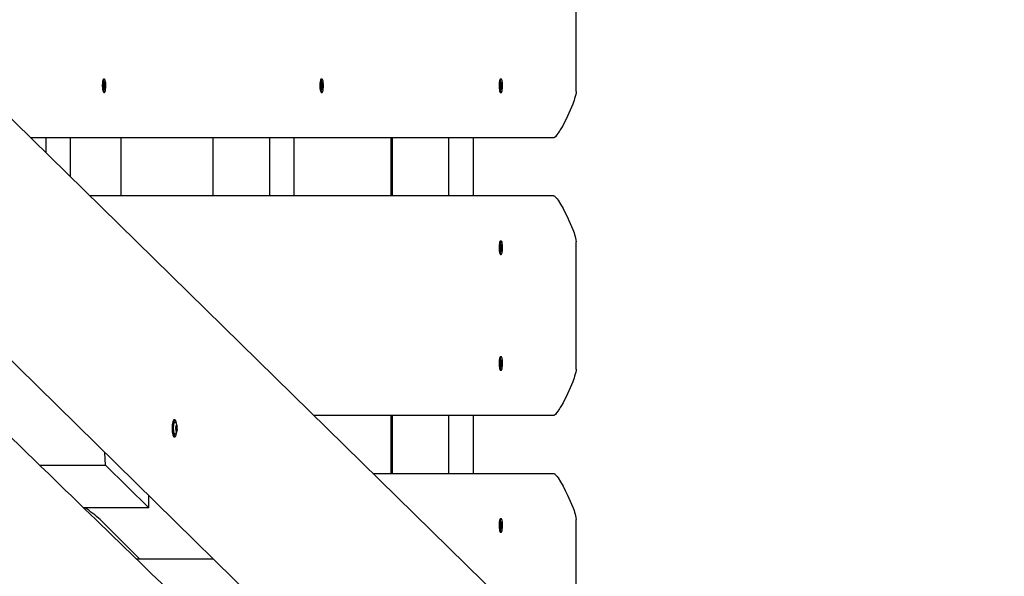
# Paper-space layout 'Основные габаритные размеры' of a CAD drawing. Units: millimetres. Extents: x 2.2 to 21.9, y 5.7 to 16.1.
# Drawn here: x 15.7 to 16.6, y 10.7 to 11.2 of the extents above; entities that cross this region are included whole.
import ezdxf

# ---------------------------------------------------------------- set-up
doc = ezdxf.new("R2010")
doc.units = ezdxf.units.MM
doc.header["$LTSCALE"] = 130
doc.header["$PDSIZE"] = -1
doc.linetypes.add('SLD-Сплошная', pattern=[0])
doc.layers.add('ПРИМЕЧАНИЯ', color=7, linetype='SLD-Сплошная')
doc.styles.add('SLDTEXTSTYLE3', font='isocpeui.ttf')
doc.styles.add('SLDTEXTSTYLE4', font='isocpeur.ttf', dxfattribs={"bigfont": 'bigfont'})
doc.dimstyles.new('SLDDIMSTYLE3', dxfattribs={"dimtxt": 0.295589, "dimasz": 0.295589, "dimexe": 0, "dimexo": 0.0625, "dimgap": 0.073897, "dimtad": 2, "dimrnd": 1e-09, "dimzin": 12, "dimdsep": 46, "dimtxsty": 'SLDTEXTSTYLE3', "dimsah": 1, "dimcen": 0.09, "dimadec": 0, "dimazin": 3, "dimtfac": 1, "dimtdec": 3, "dimtofl": 0, "dimtmove": 0, "dimatfit": 3, "dimfxl": 1, "dimfrac": 2, "dimtolj": 1, "dimtzin": 12, "dimarcsym": 0})

# ---------------------------------------------------------------- blocks, each defined once
blk = doc.blocks.new('_D_4')
at = {"layer": 'ПРИМЕЧАНИЯ', "color": 7, "transparency": 16777216}
for p, q in [((18.41539, 14.54655), (3.67286, 14.54655)), ((3.80286, 9.94614), (3.80286, 14.54655)), ((16.33552, 9.94614), (3.67286, 9.94614))]:
    blk.add_line(p, q, dxfattribs=at)
for points in [[(3.80286, 14.54655), (3.75738, 14.25096), (3.84833, 14.25096)], [(3.80286, 9.94614), (3.84833, 10.24173), (3.75738, 10.24173)]]:
    blk.add_solid(points, dxfattribs=at)
at = {"layer": 'ПРИМЕЧАНИЯ', "color": 7, "transparency": 16777216, "insert": (3.35571, 11.73423), "char_height": 0.343958, "attachment_point": 1, "rotation": 90, "style": 'SLDTEXTSTYLE4'}
blk.add_mtext('4,60м', dxfattribs=at)
blk = doc.blocks.new('_D_5')
at = {"layer": 'ПРИМЕЧАНИЯ', "color": 7, "transparency": 16777216}
for p, q in [((6.70527, 11.76432), (6.70527, 6.86517)), ((20.01999, 10.71951), (20.01999, 6.86517)), ((20.01999, 6.99517), (6.70527, 6.99517))]:
    blk.add_line(p, q, dxfattribs=at)
for points in [[(6.70527, 6.99517), (7.00086, 6.9497), (7.00086, 7.04065)], [(20.01999, 6.99517), (19.7244, 7.04065), (19.7244, 6.9497)]]:
    blk.add_solid(points, dxfattribs=at)
at = {"layer": 'ПРИМЕЧАНИЯ', "color": 7, "transparency": 16777216, "insert": (12.81994, 7.44232), "char_height": 0.343958, "attachment_point": 1, "style": 'SLDTEXTSTYLE4'}
blk.add_mtext('13,31м', dxfattribs=at)
blk = doc.blocks.new('_D_6')
at = {"layer": 'Defpoints', "color": 0, "transparency": 16777216}
for p in [(4.70484, 11.74832), (21.85861, 10.34381), (21.85861, 6.12814)]:
    blk.add_point(p, dxfattribs=at)
at = {"layer": 'ПРИМЕЧАНИЯ', "color": 0, "lineweight": -2, "transparency": 16777216}
for p, q in [((4.70484, 11.68582), (4.70484, 6.12814)), ((21.85861, 10.28131), (21.85861, 6.12814)), ((5.00043, 6.12814), (21.56302, 6.12814))]:
    blk.add_line(p, q, dxfattribs=at)
at = {"layer": 'ПРИМЕЧАНИЯ', "color": 0, "transparency": 16777216}
for points in [[(5.00043, 6.1774), (5.00043, 6.07887), (4.70484, 6.12814)], [(21.56302, 6.1774), (21.56302, 6.07887), (21.85861, 6.12814)]]:
    blk.add_solid(points, dxfattribs=at)
at = {"layer": 'ПРИМЕЧАНИЯ', "color": 0, "transparency": 16777216, "insert": (13.28173, 6.05424), "char_height": 0.295589, "attachment_point": 2, "style": 'SLDTEXTSTYLE3'}
blk.add_mtext('\\A1;17.15', dxfattribs=at)
blk = doc.blocks.new('_D_7')
at = {"layer": 'Defpoints', "color": 0, "transparency": 16777216}
for p in [(18.35261, 16.05972), (2.60339, 8.27713), (19.71972, 8.27713)]:
    blk.add_point(p, dxfattribs=at)
at = {"layer": 'ПРИМЕЧАНИЯ', "color": 0, "lineweight": -2, "transparency": 16777216}
for p, q in [((18.29011, 16.05972), (2.60339, 16.05972)), ((2.60339, 15.76413), (2.60339, 8.57272)), ((19.65722, 8.27713), (2.60339, 8.27713))]:
    blk.add_line(p, q, dxfattribs=at)
at = {"layer": 'ПРИМЕЧАНИЯ', "color": 0, "transparency": 16777216}
for points in [[(2.55413, 15.76413), (2.65266, 15.76413), (2.60339, 16.05972)], [(2.55413, 8.57272), (2.65266, 8.57272), (2.60339, 8.27713)]]:
    blk.add_solid(points, dxfattribs=at)
at = {"layer": 'ПРИМЕЧАНИЯ', "color": 0, "transparency": 16777216, "insert": (2.2301, 12.16842), "char_height": 0.295589, "attachment_point": 2, "rotation": 90, "style": 'SLDTEXTSTYLE3'}
blk.add_mtext('\\A1;7.78', dxfattribs=at)

psp = doc.layouts.new('Основные габаритные размеры')

# ---------------------------------------------------------------- linework, layer by layer
at = {"color": 7, "linetype": 'SLD-Сплошная', "lineweight": 25}
for p, q in [((16.22167, 11.16032), (16.22167, 11.27032)), ((16.4198, 10.46394), (15.66298, 11.2058)), ((15.8133, 11.16592), (15.81367, 11.16597)), ((15.81331, 11.16452), (15.8133, 11.16592)), ((15.81331, 11.1647), (15.81376, 11.1647)), ((15.81368, 11.16457), (15.81331, 11.16457)), ((15.81368, 11.16457), (15.81331, 11.16452)), ((15.81404, 11.17107), (15.8134, 11.17107)), ((15.81366, 11.16699), (15.81385, 11.16651)), ((15.81378, 11.16612), (15.81366, 11.16699)), ((15.81368, 11.16354), (15.81379, 11.16445)), ((15.81387, 11.16408), (15.81368, 11.16354)), ((15.81376, 11.16607), (15.81439, 11.16607)), ((15.81387, 11.16875), (15.81417, 11.16879)), ((15.81387, 11.16861), (15.81417, 11.16879)), ((15.81388, 11.16702), (15.81387, 11.16875)), ((15.81391, 11.16185), (15.8139, 11.16357)), ((15.81406, 11.16471), (15.81478, 11.16472)), ((15.81417, 11.16879), (15.81418, 11.16706)), ((15.8142, 11.16361), (15.81421, 11.16189)), ((15.81421, 11.16655), (15.81439, 11.16709)), ((15.81442, 11.16364), (15.81422, 11.16413)), ((15.81439, 11.16709), (15.81429, 11.16619)), ((15.8143, 11.16452), (15.81442, 11.16364)), ((15.8144, 11.16607), (15.81477, 11.16612)), ((15.81478, 11.16472), (15.81441, 11.16467)), ((15.81477, 11.16612), (15.81478, 11.16472)), ((16.00128, 11.16531), (16.00164, 11.16566)), ((16.00134, 11.16394), (16.00128, 11.16531)), ((16.00129, 11.16517), (16.00176, 11.16522)), ((16.00174, 11.16431), (16.00132, 11.16431)), ((16.0017, 11.16428), (16.00134, 11.16394)), ((16.00203, 11.17107), (16.00139, 11.17107)), ((16.00159, 11.16666), (16.0018, 11.16634)), ((16.00174, 11.16589), (16.00159, 11.16666)), ((16.00173, 11.16856), (16.00203, 11.16884)), ((16.00181, 11.16687), (16.00173, 11.16856)), ((16.00173, 11.16633), (16.00231, 11.16633)), ((16.00174, 11.16328), (16.00181, 11.16425)), ((16.00191, 11.16396), (16.00174, 11.16328)), ((16.00203, 11.1618), (16.00196, 11.16349)), ((16.00203, 11.16884), (16.0021, 11.16715)), ((16.00206, 11.16525), (16.00278, 11.16533)), ((16.00215, 11.16667), (16.00231, 11.16736)), ((16.00231, 11.16736), (16.00224, 11.16638)), ((16.00246, 11.16398), (16.00225, 11.1643)), ((16.00225, 11.16377), (16.00232, 11.16208)), ((16.00232, 11.16474), (16.00246, 11.16398)), ((16.00236, 11.16635), (16.00272, 11.1667)), ((16.00278, 11.16533), (16.00242, 11.16498)), ((16.00272, 11.1667), (16.00278, 11.16533)), ((16.15614, 11.1647), (16.15648, 11.16533)), ((16.15625, 11.1634), (16.15614, 11.1647)), ((16.15667, 11.1641), (16.15619, 11.1641)), ((16.15688, 11.17107), (16.15624, 11.17107)), ((16.15659, 11.16403), (16.15625, 11.1634)), ((16.1564, 11.16629), (16.15662, 11.16614)), ((16.15657, 11.16565), (16.1564, 11.16629)), ((16.15645, 11.16612), (16.15662, 11.16614)), ((16.15647, 11.16827), (16.15675, 11.16878)), ((16.15661, 11.16666), (16.15647, 11.16827)), ((16.15655, 11.16573), (16.15661, 11.16574)), ((16.15662, 11.16653), (16.15708, 11.16653)), ((16.15667, 11.16308), (16.15671, 11.16409)), ((16.15681, 11.16388), (16.15667, 11.16308)), ((16.15675, 11.16878), (16.15688, 11.16718)), ((16.15701, 11.16185), (16.15688, 11.16346)), ((16.15691, 11.1658), (16.15762, 11.16594)), ((16.15695, 11.16675), (16.15708, 11.16756)), ((16.15708, 11.16756), (16.15705, 11.16654)), ((16.15736, 11.16435), (16.15714, 11.1645)), ((16.15715, 11.16397), (16.15729, 11.16237)), ((16.15717, 11.16661), (16.15751, 11.16724)), ((16.15718, 11.16499), (16.15736, 11.16435)), ((16.15762, 11.16594), (16.15727, 11.1653)), ((16.15751, 11.16724), (16.15762, 11.16594)), ((15.81311, 11.15973), (15.81314, 11.15971)), ((15.8134, 11.15957), (15.81404, 11.15957)), ((15.81391, 11.16207), (15.81421, 11.16189)), ((15.81421, 11.16189), (15.81391, 11.16185)), ((16.0011, 11.15973), (16.00113, 11.15971)), ((16.00139, 11.15957), (16.00203, 11.15957)), ((16.00201, 11.16226), (16.00232, 11.16208)), ((16.00232, 11.16208), (16.00203, 11.1618)), ((16.15595, 11.15973), (16.15598, 11.15971)), ((16.15624, 11.15957), (16.15688, 11.15957)), ((16.15695, 11.16255), (16.15729, 11.16237)), ((16.15729, 11.16237), (16.15701, 11.16185)), ((16.20213, 11.12032), (15.75019, 11.12032)), ((15.76327, 11.12032), (15.76327, 11.10749)), ((15.78451, 11.12032), (15.78451, 11.08667)), ((15.82852, 11.07032), (15.82852, 11.12032)), ((15.90771, 11.12032), (15.90771, 11.07032)), ((15.95657, 11.12032), (15.95657, 11.07032)), ((15.97781, 11.12032), (15.97781, 11.07032)), ((16.0614, 11.12032), (16.0614, 11.07032)), ((16.06256, 11.12032), (16.06256, 11.07032)), ((16.11142, 11.12032), (16.11142, 11.07032)), ((16.13266, 11.12032), (16.13266, 11.07032)), ((15.80119, 11.07032), (16.20213, 11.07032)), ((15.59741, 11.06086), (16.39502, 10.27901)), ((16.15598, 11.03093), (16.15595, 11.0309)), ((16.15614, 11.02594), (16.15625, 11.02724)), ((16.15688, 11.03107), (16.15624, 11.03107)), ((16.15625, 11.02724), (16.15659, 11.02661)), ((16.15667, 11.02756), (16.15681, 11.02675)), ((16.15671, 11.02654), (16.15667, 11.02756)), ((16.15688, 11.02718), (16.15701, 11.02878)), ((16.15695, 11.02809), (16.15729, 11.02827)), ((16.15701, 11.02878), (16.15729, 11.02827)), ((16.15729, 11.02827), (16.15715, 11.02666)), ((16.22167, 10.92032), (16.22167, 11.03032)), ((16.15648, 11.0253), (16.15614, 11.02594)), ((16.15619, 11.02653), (16.15667, 11.02653)), ((16.15624, 11.01957), (16.15688, 11.01957)), ((16.1564, 11.02435), (16.15657, 11.02499)), ((16.15662, 11.0245), (16.1564, 11.02435)), ((16.15662, 11.0245), (16.15645, 11.02452)), ((16.15647, 11.02237), (16.15661, 11.02397)), ((16.15675, 11.02185), (16.15647, 11.02237)), ((16.15655, 11.0249), (16.15661, 11.02489)), ((16.15708, 11.0241), (16.15662, 11.0241)), ((16.15688, 11.02346), (16.15675, 11.02185)), ((16.15691, 11.02483), (16.15762, 11.0247)), ((16.15708, 11.02308), (16.15695, 11.02388)), ((16.15705, 11.02409), (16.15708, 11.02308)), ((16.15714, 11.02614), (16.15736, 11.02629)), ((16.15751, 11.0234), (16.15717, 11.02403)), ((16.15736, 11.02629), (16.15718, 11.02565)), ((16.15727, 11.02533), (16.15762, 11.0247)), ((16.15762, 11.0247), (16.15751, 11.0234)), ((16.15614, 10.9247), (16.15648, 10.92533)), ((16.15625, 10.9234), (16.15614, 10.9247)), ((16.15688, 10.93107), (16.15624, 10.93107)), ((16.1564, 10.92629), (16.15662, 10.92614)), ((16.15657, 10.92565), (16.1564, 10.92629)), ((16.15645, 10.92612), (16.15662, 10.92614)), ((16.15647, 10.92827), (16.15675, 10.92878)), ((16.15661, 10.92666), (16.15647, 10.92827)), ((16.15655, 10.92573), (16.15661, 10.92574)), ((16.15662, 10.92653), (16.15708, 10.92653)), ((16.15675, 10.92878), (16.15688, 10.92718)), ((16.15691, 10.9258), (16.15762, 10.92594)), ((16.15695, 10.92675), (16.15708, 10.92756)), ((16.15708, 10.92756), (16.15705, 10.92654)), ((16.15736, 10.92435), (16.15714, 10.9245)), ((16.15717, 10.92661), (16.15751, 10.92724)), ((16.15718, 10.92499), (16.15736, 10.92435)), ((16.15762, 10.92594), (16.15727, 10.9253)), ((16.15751, 10.92724), (16.15762, 10.92594)), ((16.15595, 10.91973), (16.15598, 10.91971)), ((16.15667, 10.9241), (16.15619, 10.9241)), ((16.15624, 10.91957), (16.15688, 10.91957)), ((16.15659, 10.92403), (16.15625, 10.9234)), ((16.15667, 10.92308), (16.15671, 10.92409)), ((16.15681, 10.92388), (16.15667, 10.92308)), ((16.15701, 10.92185), (16.15688, 10.92346)), ((16.15695, 10.92255), (16.15729, 10.92237)), ((16.15729, 10.92237), (16.15701, 10.92185)), ((16.15715, 10.92397), (16.15729, 10.92237)), ((15.87488, 10.87648), (15.8741, 10.87648)), ((16.20213, 10.88032), (15.99503, 10.88032)), ((16.0614, 10.88032), (16.0614, 10.83032)), ((16.06256, 10.88032), (16.06256, 10.83032)), ((16.11142, 10.88032), (16.11142, 10.83032)), ((16.13266, 10.88032), (16.13266, 10.83032)), ((15.87577, 10.8679), (15.87573, 10.8679)), ((15.87574, 10.87056), (15.87673, 10.87056)), ((15.87576, 10.87124), (15.87603, 10.87124)), ((15.87647, 10.86722), (15.87599, 10.86722)), ((15.87638, 10.87217), (15.8764, 10.87215)), ((15.87675, 10.86725), (15.87674, 10.86719)), ((15.87688, 10.87021), (15.87688, 10.87009)), ((15.87377, 10.86215), (15.8741, 10.86198)), ((15.8741, 10.86198), (15.87488, 10.86198)), ((15.81482, 10.83732), (15.8143, 10.84826)), ((15.75815, 10.83732), (15.81482, 10.83732)), ((15.81482, 10.83732), (15.85252, 10.80051)), ((16.04603, 10.83032), (16.20213, 10.83032)), ((15.85252, 10.80051), (15.85252, 10.81079)), ((15.85252, 10.80051), (15.79609, 10.80051)), ((15.84467, 10.756), (15.81032, 10.79032)), ((16.15598, 10.79093), (16.15595, 10.7909)), ((16.15688, 10.79107), (16.15624, 10.79107)), ((16.15647, 10.78827), (16.15675, 10.78878)), ((16.15675, 10.78878), (16.15688, 10.78718)), ((16.22167, 10.68032), (16.22167, 10.79032)), ((16.15614, 10.7847), (16.15648, 10.78533)), ((16.15625, 10.7834), (16.15614, 10.7847)), ((16.15667, 10.7841), (16.15619, 10.7841)), ((16.15659, 10.78403), (16.15625, 10.7834)), ((16.1564, 10.78629), (16.15662, 10.78614)), ((16.15657, 10.78565), (16.1564, 10.78629)), ((16.15645, 10.78612), (16.15662, 10.78614)), ((16.15661, 10.78666), (16.15647, 10.78827)), ((16.15655, 10.78573), (16.15661, 10.78574)), ((16.15662, 10.78653), (16.15708, 10.78653)), ((16.15667, 10.78308), (16.15671, 10.78409)), ((16.15681, 10.78388), (16.15667, 10.78308)), ((16.15701, 10.78185), (16.15688, 10.78346)), ((16.15691, 10.7858), (16.15762, 10.78594)), ((16.15695, 10.78675), (16.15708, 10.78756)), ((16.15695, 10.78255), (16.15729, 10.78237)), ((16.15729, 10.78237), (16.15701, 10.78185)), ((16.15708, 10.78756), (16.15705, 10.78654)), ((16.15736, 10.78435), (16.15714, 10.7845)), ((16.15715, 10.78397), (16.15729, 10.78237)), ((16.15717, 10.78661), (16.15751, 10.78724)), ((16.15718, 10.78499), (16.15736, 10.78435)), ((16.15762, 10.78594), (16.15727, 10.7853)), ((16.15751, 10.78724), (16.15762, 10.78594)), ((16.15624, 10.77957), (16.15688, 10.77957)), ((15.90841, 10.756), (15.84198, 10.756))]:
    psp.add_line(p, q, dxfattribs=at)
at = {"color": 7, "linetype": 'SLD-Сплошная', "lineweight": 25, "flags": 128}
for points in [[(16.41013, 10.20545), (16.40753, 10.20796), (16.40174, 10.21357), (16.39619, 10.21894), (16.39088, 10.22409), (16.3853, 10.22949), (16.38001, 10.23461), (16.37501, 10.23945), (16.37029, 10.24402), (16.36586, 10.24831), (16.36166, 10.25238), (16.35775, 10.25616), (16.35414, 10.25966), (16.35081, 10.26288), (16.34779, 10.26581), (16.34505, 10.26846), (16.34274, 10.2707), (16.3407, 10.27268), (16.33891, 10.27441), (16.33726, 10.27601), (16.33555, 10.27766), (16.33234, 10.28077), (16.32893, 10.28408), (16.32531, 10.28758), (16.32148, 10.29128), (16.31746, 10.29518), (16.31272, 10.29977), (16.30773, 10.3046), (16.30249, 10.30968), (16.29699, 10.31501), (16.29128, 10.32054), (16.28565, 10.32599), (16.28016, 10.33131), (16.27481, 10.33649), (16.26898, 10.34214), (16.26333, 10.34761), (16.25785, 10.35291), (16.25256, 10.35804), (16.24852, 10.36196), (16.24453, 10.36582), (16.24036, 10.36985), (16.23598, 10.3741), (16.23129, 10.37865), (16.22637, 10.38341), (16.22122, 10.3884), (16.21585, 10.3936), (16.21026, 10.39902), (16.20444, 10.40465), (16.1984, 10.4105), (16.19245, 10.41627), (16.18675, 10.42179), (16.1813, 10.42707), (16.17611, 10.4321), (16.17117, 10.43689), (16.16656, 10.44135), (16.1622, 10.44557), (16.15809, 10.44956), (16.15422, 10.45331), (16.15052, 10.45689), (16.14696, 10.46034), (16.14328, 10.46391), (16.13946, 10.46761), (16.13552, 10.47143), (16.13144, 10.47538), (16.12724, 10.47945), (16.12217, 10.48437), (16.11692, 10.48945), (16.1115, 10.49471), (16.10601, 10.50002), (16.10064, 10.50523), (16.09536, 10.51034), (16.08729, 10.51816), (16.07948, 10.52573), (16.07188, 10.5331), (16.06584, 10.53896), (16.05988, 10.54473), (16.05402, 10.55041), (16.04803, 10.55621), (16.04175, 10.5623), (16.03518, 10.56867), (16.02981, 10.57388), (16.02426, 10.57925), (16.01854, 10.5848), (16.01272, 10.59045), (16.0069, 10.59609), (16.00108, 10.60173), (15.99329, 10.60927), (15.98551, 10.61682), (15.97773, 10.62436), (15.96995, 10.6319), (15.96223, 10.63939), (15.95475, 10.64664), (15.94752, 10.65365), (15.94053, 10.66043), (15.93548, 10.66533), (15.93057, 10.67009), (15.92579, 10.67472), (15.92103, 10.67934), (15.91605, 10.68417), (15.91086, 10.6892), (15.90447, 10.6954), (15.89778, 10.70188), (15.89079, 10.70866), (15.88351, 10.71572), (15.8785, 10.72058), (15.87338, 10.72555), (15.86839, 10.73038), (15.86358, 10.73505), (15.85894, 10.73955), (15.85447, 10.74388), (15.84943, 10.74878), (15.84462, 10.75344), (15.84006, 10.75787), (15.83573, 10.76206), (15.83257, 10.76513), (15.82945, 10.76816), (15.8262, 10.7713), (15.82283, 10.77458), (15.81933, 10.77797), (15.81569, 10.7815), (15.81125, 10.78581), (15.80662, 10.7903), (15.80182, 10.79496), (15.79684, 10.79978), (15.79104, 10.80541), (15.7855, 10.81079), (15.7802, 10.81592), (15.77517, 10.82081), (15.77038, 10.82545), (15.76585, 10.82985), (15.76258, 10.83302), (15.75916, 10.83634), (15.75557, 10.83982), (15.7518, 10.84348), (15.74785, 10.84731), (15.74373, 10.85132), (15.73942, 10.85549), (15.73494, 10.85984), (15.73005, 10.86458), (15.72497, 10.86952), (15.71969, 10.87464), (15.7144, 10.87977), (15.70934, 10.88468), (15.7045, 10.88938), (15.69958, 10.89416), (15.69492, 10.89868), (15.69051, 10.90296), (15.68636, 10.90698), (15.68329, 10.90997), (15.68037, 10.9128), (15.67761, 10.91548), (15.67499, 10.91802), (15.67107, 10.92182), (15.66687, 10.9259), (15.66237, 10.93027), (15.65757, 10.93492), (15.65249, 10.93986), (15.64711, 10.94508), (15.64144, 10.95058), (15.63548, 10.95637), (15.62935, 10.96232), (15.62334, 10.96815), (15.6157, 10.97557), (15.6083, 10.98275), (15.60115, 10.98969), (15.59444, 10.99621), (15.58797, 11.00249), (15.58173, 11.00855), (15.57567, 11.01443), (15.56977, 11.02016), (15.56599, 11.02383), (15.56228, 11.02744), (15.55863, 11.03098), (15.55505, 11.03445), (15.55154, 11.03786), (15.54798, 11.04132), (15.5442, 11.04499), (15.5402, 11.04887), (15.53598, 11.05297), (15.53154, 11.05729), (15.52687, 11.06182), (15.52199, 11.06656), (15.51799, 11.07044), (15.51386, 11.07445), (15.50959, 11.0786), (15.50521, 11.08286), (15.50095, 11.08699), (15.49691, 11.09092), (15.49274, 11.09496), (15.48883, 11.09876), (15.48518, 11.10231), (15.48178, 11.10561), (15.47864, 11.10867), (15.47575, 11.11147), (15.47311, 11.11403), (15.4709, 11.11618), (15.46863, 11.11839), (15.46618, 11.12076), (15.46357, 11.1233), (15.46079, 11.126), (15.45785, 11.12886), (15.45474, 11.13188), (15.45146, 11.13507), (15.44805, 11.13838), (15.44468, 11.14165), (15.44136, 11.14488), (15.4381, 11.14804), (15.43309, 11.15291), (15.42822, 11.15764), (15.42349, 11.16224), (15.41968, 11.16594), (15.41595, 11.16956), (15.41216, 11.17325), (15.40821, 11.17709), (15.40409, 11.18109), (15.39982, 11.18524), (15.39539, 11.18954), (15.39033, 11.19446), (15.38508, 11.19956), (15.37964, 11.20485), (15.37403, 11.2103), (15.3685, 11.21567), (15.36165, 11.22232), (15.35502, 11.22877), (15.34862, 11.235), (15.34243, 11.24101), (15.33646, 11.24681), (15.33067, 11.25243), (15.32492, 11.25803), (15.31917, 11.26361), (15.31344, 11.26918), (15.30772, 11.27474), (15.30202, 11.28029), (15.29633, 11.28582), (15.29063, 11.29136), (15.28476, 11.29707), (15.27807, 11.30357), (15.27115, 11.3103), (15.26399, 11.31726), (15.25659, 11.32446), (15.24895, 11.33188), (15.24345, 11.33723), (15.23812, 11.34241), (15.23298, 11.34742), (15.22801, 11.35225), (15.22321, 11.35691), (15.21868, 11.36132), (15.21432, 11.36556), (15.21012, 11.36964), (15.20587, 11.37378), (15.20139, 11.37814), (15.19677, 11.38263), (15.192, 11.38726), (15.1871, 11.39204), (15.18205, 11.39695), (15.17686, 11.402), (15.17161, 11.4071), (15.16443, 11.41408), (15.15747, 11.42086), (15.15072, 11.42742), (15.14418, 11.43378), (15.13785, 11.43994), (15.12954, 11.44803), (15.12109, 11.45625), (15.11251, 11.4646), (15.10647, 11.47047), (15.10049, 11.4763), (15.09456, 11.48206), (15.08871, 11.48776), (15.08292, 11.4934), (15.07718, 11.49898), (15.07133, 11.50467), (15.06659, 11.50929), (15.06171, 11.51403), (15.05671, 11.5189), (15.05159, 11.52389), (15.04633, 11.52901), (15.04095, 11.53425), (15.03561, 11.53944), (15.02958, 11.54531), (15.02378, 11.55096), (15.01819, 11.5564), (15.01283, 11.56162), (15.00768, 11.56663), (15.00273, 11.57145), (14.99896, 11.57512), (14.99529, 11.5787), (14.99172, 11.58217), (14.98825, 11.58555), (14.98488, 11.58883), (14.98149, 11.59213), (14.97801, 11.59552), (14.97431, 11.59913), (14.97037, 11.60296), (14.9662, 11.60702), (14.9618, 11.61131), (14.95717, 11.61582), (14.9523, 11.62055), (14.94721, 11.62552), (14.94304, 11.62957), (14.93873, 11.63377), (14.93432, 11.63807), (14.93002, 11.64226), (14.92588, 11.64629), (14.92189, 11.65017), (14.91807, 11.6539), (14.9144, 11.65747), (14.90976, 11.66199), (14.90539, 11.66625), (14.90131, 11.67023), (14.8975, 11.67393), (14.89398, 11.67737), (14.89073, 11.68053), (14.88838, 11.68282), (14.88599, 11.68515), (14.88343, 11.68764), (14.8807, 11.6903), (14.8778, 11.69313), (14.87472, 11.69613), (14.87095, 11.6998), (14.86695, 11.7037), (14.86272, 11.70782), (14.85826, 11.71216), (14.85357, 11.71673), (14.84866, 11.72153), (14.84463, 11.72545), (14.84046, 11.72951), (14.83631, 11.73356), (14.83229, 11.73747), (14.82842, 11.74125), (14.82468, 11.74489), (14.82037, 11.74909), (14.81626, 11.7531), (14.81235, 11.75691), (14.80864, 11.76053), (14.80512, 11.76395), (14.80186, 11.76713), (14.79879, 11.77012), (14.79591, 11.77293), (14.79322, 11.77556), (14.78908, 11.77959), (14.78469, 11.78387), (14.78005, 11.78839), (14.77516, 11.79316), (14.77003, 11.79817), (14.76463, 11.80343), (14.75928, 11.80865), (14.75365, 11.81414), (14.74775, 11.81989), (14.74158, 11.8259), (14.73514, 11.83219), (14.73118, 11.83604), (14.72713, 11.83999), (14.72299, 11.84403), (14.71874, 11.84817), (14.71451, 11.8523), (14.71043, 11.85629), (14.70579, 11.86081), (14.70135, 11.86514), (14.69711, 11.86928), (14.69306, 11.87322), (14.6885, 11.87767), (14.68422, 11.88185), (14.68022, 11.88575), (14.6765, 11.88938), (14.67306, 11.89274), (14.66989, 11.89582), (14.6668, 11.89884), (14.66351, 11.90204), (14.66002, 11.90545), (14.65633, 11.90905), (14.65244, 11.91285), (14.64835, 11.91684), (14.64326, 11.9218), (14.6379, 11.92704), (14.63226, 11.93254), (14.62634, 11.93832), (14.62262, 11.94194), (14.61896, 11.94552), (14.61545, 11.94894), (14.6121, 11.95222), (14.60889, 11.95534), (14.60585, 11.95832), (14.60245, 11.96163), (14.59927, 11.96473), (14.59631, 11.96763), (14.59355, 11.97032), (14.59249, 11.97136)], [(15.8134, 11.17107), (15.81322, 11.171), (15.81292, 11.1706), (15.81266, 11.16987), (15.81244, 11.16885), (15.81228, 11.16762), (15.8122, 11.16623), (15.81219, 11.16479), (15.81225, 11.16339), (15.81239, 11.1621), (15.81259, 11.16102), (15.81285, 11.1602), (15.81313, 11.15971), (15.8134, 11.15957)], [(15.81407, 11.15957), (15.81438, 11.15979), (15.81466, 11.16036), (15.8149, 11.16124), (15.81509, 11.16238), (15.81521, 11.1637), (15.81526, 11.16512), (15.81523, 11.16656), (15.81513, 11.16792), (15.81496, 11.16911), (15.81473, 11.17007), (15.81446, 11.17072), (15.81416, 11.17104), (15.81385, 11.171), (15.81356, 11.1706), (15.81329, 11.16987), (15.81308, 11.16885), (15.81292, 11.16762), (15.81283, 11.16623), (15.81282, 11.16479), (15.81289, 11.16339), (15.81303, 11.1621), (15.81323, 11.16102), (15.81348, 11.1602), (15.81377, 11.15971), (15.81407, 11.15957)], [(16.00139, 11.17107), (16.00115, 11.17095), (16.00086, 11.17048), (16.0006, 11.16969), (16.00039, 11.16863), (16.00025, 11.16736), (16.00018, 11.16595), (16.00018, 11.16451), (16.00026, 11.16312), (16.00042, 11.16187), (16.00063, 11.16083), (16.00089, 11.16008), (16.00118, 11.15965), (16.00139, 11.15957)], [(16.00178, 11.17095), (16.00149, 11.17048), (16.00124, 11.16969), (16.00103, 11.16863), (16.00089, 11.16736), (16.00081, 11.16595), (16.00082, 11.16451), (16.0009, 11.16312), (16.00105, 11.16187), (16.00126, 11.16083), (16.00152, 11.16008), (16.00182, 11.15965), (16.00212, 11.15959), (16.00242, 11.15988), (16.0027, 11.16051), (16.00293, 11.16144), (16.00311, 11.16262), (16.00322, 11.16397), (16.00325, 11.1654), (16.00321, 11.16683), (16.00309, 11.16816), (16.00291, 11.16932), (16.00267, 11.17022), (16.00239, 11.17081), (16.00209, 11.17106), (16.00178, 11.17095)], [(16.00203, 11.16522), (16.00202, 11.16584), (16.00199, 11.16633)], [(16.15624, 11.17107), (16.15624, 11.17107), (16.15594, 11.17089), (16.15566, 11.17035), (16.15541, 11.16951), (16.15521, 11.1684), (16.15508, 11.16709), (16.15503, 11.16567), (16.15504, 11.16424), (16.15514, 11.16287), (16.1553, 11.16165), (16.15553, 11.16066), (16.1558, 11.15997), (16.15609, 11.15961), (16.15624, 11.15957)], [(16.15733, 11.15997), (16.1576, 11.16067), (16.15782, 11.16166), (16.15799, 11.16287), (16.15808, 11.16425), (16.1581, 11.16568), (16.15804, 11.1671), (16.15791, 11.1684), (16.15771, 11.16951), (16.15747, 11.17036), (16.15718, 11.17089), (16.15688, 11.17107), (16.15657, 11.17089), (16.15629, 11.17035), (16.15604, 11.16951), (16.15585, 11.1684), (16.15572, 11.16709), (16.15566, 11.16567), (16.15568, 11.16424), (16.15577, 11.16287), (16.15594, 11.16165), (16.15616, 11.16066), (16.15643, 11.15997), (16.15673, 11.15961), (16.15703, 11.15961), (16.15733, 11.15997)], [(16.15688, 11.16574), (16.15687, 11.16584), (16.15683, 11.16653)], [(16.22167, 11.16032), (16.22158, 11.15917), (16.22131, 11.15771), (16.22085, 11.15593), (16.22033, 11.15418), (16.21984, 11.15269), (16.21928, 11.1511), (16.21865, 11.14942), (16.21659, 11.14435), (16.2142, 11.13905), (16.21289, 11.13636), (16.21159, 11.1338), (16.21028, 11.13135), (16.20898, 11.12904), (16.20845, 11.12813), (16.20793, 11.12727), (16.20743, 11.12645), (16.20693, 11.12567), (16.20645, 11.12494), (16.20599, 11.12425), (16.20472, 11.12253), (16.20366, 11.1213), (16.20279, 11.12056), (16.20243, 11.12038), (16.20213, 11.12032)], [(16.20213, 11.07032), (16.20243, 11.07026), (16.20279, 11.07007), (16.20329, 11.06969), (16.20386, 11.06912), (16.2045, 11.06838), (16.20521, 11.06747), (16.20599, 11.06637), (16.20819, 11.06294), (16.21028, 11.05928), (16.21224, 11.05557), (16.2142, 11.05159), (16.21544, 11.04891), (16.2166, 11.04628), (16.21767, 11.04371), (16.21866, 11.0412), (16.21926, 11.0396), (16.21979, 11.03808), (16.22027, 11.03665), (16.22077, 11.03499), (16.22145, 11.03226), (16.22167, 11.03032)], [(16.15624, 11.03107), (16.15609, 11.03102), (16.1558, 11.03067), (16.15553, 11.02997), (16.1553, 11.02899), (16.15514, 11.02777), (16.15504, 11.0264), (16.15503, 11.02496), (16.15508, 11.02355), (16.15521, 11.02224), (16.15541, 11.02113), (16.15566, 11.02028), (16.15594, 11.01975), (16.15624, 11.01957), (16.15624, 11.01957)], [(16.15733, 11.03066), (16.15703, 11.03102), (16.15673, 11.03102), (16.15643, 11.03067), (16.15616, 11.02997), (16.15594, 11.02899), (16.15577, 11.02777), (16.15568, 11.0264), (16.15566, 11.02496), (16.15572, 11.02355), (16.15585, 11.02224), (16.15604, 11.02113), (16.15629, 11.02028), (16.15657, 11.01975), (16.15688, 11.01957), (16.15718, 11.01975), (16.15747, 11.02028), (16.15771, 11.02112), (16.15791, 11.02223), (16.15804, 11.02354), (16.1581, 11.02495), (16.15808, 11.02639), (16.15799, 11.02776), (16.15782, 11.02898), (16.1576, 11.02997), (16.15733, 11.03066)], [(16.15683, 11.0241), (16.15687, 11.0248), (16.15688, 11.02489)], [(16.15624, 10.93107), (16.15624, 10.93107), (16.15594, 10.93089), (16.15566, 10.93035), (16.15541, 10.92951), (16.15521, 10.9284), (16.15508, 10.92709), (16.15503, 10.92567), (16.15504, 10.92424), (16.15514, 10.92287), (16.1553, 10.92165), (16.15553, 10.92066), (16.1558, 10.91997), (16.15609, 10.91961), (16.15624, 10.91957)], [(16.15733, 10.91997), (16.1576, 10.92067), (16.15782, 10.92166), (16.15799, 10.92287), (16.15808, 10.92425), (16.1581, 10.92568), (16.15804, 10.9271), (16.15791, 10.9284), (16.15771, 10.92951), (16.15747, 10.93036), (16.15718, 10.93089), (16.15688, 10.93107), (16.15657, 10.93089), (16.15629, 10.93035), (16.15604, 10.92951), (16.15585, 10.9284), (16.15572, 10.92709), (16.15566, 10.92567), (16.15568, 10.92424), (16.15577, 10.92287), (16.15594, 10.92165), (16.15616, 10.92066), (16.15643, 10.91997), (16.15673, 10.91961), (16.15703, 10.91961), (16.15733, 10.91997)], [(16.15688, 10.92574), (16.15687, 10.92584), (16.15683, 10.92653)], [(16.22167, 10.92032), (16.22158, 10.91917), (16.22131, 10.91771), (16.22085, 10.91593), (16.22033, 10.91418), (16.21984, 10.91269), (16.21928, 10.9111), (16.21865, 10.90942), (16.21659, 10.90435), (16.2142, 10.89905), (16.21289, 10.89636), (16.21159, 10.8938), (16.21028, 10.89135), (16.20898, 10.88904), (16.20845, 10.88813), (16.20793, 10.88727), (16.20743, 10.88645), (16.20693, 10.88567), (16.20645, 10.88494), (16.20599, 10.88425), (16.20472, 10.88253), (16.20366, 10.8813), (16.20279, 10.88056), (16.20243, 10.88038), (16.20213, 10.88032)], [(15.8741, 10.87648), (15.87409, 10.87648), (15.87373, 10.87628), (15.87339, 10.87573), (15.87309, 10.87485), (15.87284, 10.87369), (15.87266, 10.8723), (15.87254, 10.87076), (15.87251, 10.86915), (15.87255, 10.86754), (15.87267, 10.86601), (15.87287, 10.86465), (15.87312, 10.86351), (15.87343, 10.86266), (15.87377, 10.86215)], [(15.87488, 10.86198), (15.87455, 10.86215), (15.87421, 10.86266), (15.8739, 10.86351), (15.87365, 10.86465), (15.87345, 10.86601), (15.87333, 10.86754), (15.87329, 10.86915), (15.87332, 10.87076), (15.87344, 10.8723), (15.87362, 10.87369), (15.87387, 10.87485), (15.87417, 10.87573), (15.87451, 10.87628), (15.87487, 10.87648), (15.87488, 10.87648)], [(15.8763, 10.87319), (15.8762, 10.87375), (15.87595, 10.87487), (15.87565, 10.87571), (15.87532, 10.87622), (15.87496, 10.87638), (15.87461, 10.87618), (15.87428, 10.87564), (15.87398, 10.87477), (15.87374, 10.87363), (15.87355, 10.87226), (15.87344, 10.87074), (15.87341, 10.86915), (15.87345, 10.86756), (15.87357, 10.86606), (15.87376, 10.86471), (15.87401, 10.86359), (15.87431, 10.86275), (15.87465, 10.86224), (15.87465, 10.86224)], [(15.87514, 10.86403), (15.87504, 10.86399), (15.87474, 10.8641), (15.87445, 10.86456), (15.8742, 10.86534), (15.87401, 10.86639), (15.87388, 10.86763), (15.87383, 10.86898), (15.87385, 10.87034), (15.87395, 10.87163), (15.87412, 10.87276), (15.87435, 10.87364), (15.87463, 10.87423), (15.87493, 10.87448), (15.87514, 10.87443)], [(15.87696, 10.86847), (15.87697, 10.86907), (15.87695, 10.87022), (15.87683, 10.87132), (15.8766, 10.87238), (15.8763, 10.87314), (15.87589, 10.87378), (15.87534, 10.8743), (15.87517, 10.87439)], [(15.87465, 10.86224), (15.875, 10.86208), (15.87535, 10.86228), (15.87568, 10.86283), (15.87598, 10.86369), (15.87623, 10.86484), (15.87631, 10.86534)], [(15.87592, 10.87137), (15.87588, 10.87144), (15.87584, 10.87144), (15.8758, 10.87137), (15.87576, 10.87125), (15.87574, 10.87108), (15.87573, 10.87089), (15.87573, 10.87069), (15.87575, 10.87051)], [(15.87624, 10.87184), (15.87622, 10.87166), (15.87619, 10.8715), (15.87615, 10.87138), (15.8761, 10.87129), (15.87606, 10.87125), (15.87601, 10.87125), (15.87597, 10.87129), (15.87592, 10.87137)], [(15.87601, 10.86687), (15.87601, 10.86668), (15.87604, 10.86651), (15.87607, 10.86637), (15.87611, 10.8663), (15.87615, 10.86629), (15.8762, 10.86635), (15.87623, 10.86646), (15.87626, 10.86663)], [(15.87626, 10.86663), (15.87628, 10.86681), (15.87631, 10.86696), (15.87635, 10.86709), (15.8764, 10.86717), (15.87644, 10.86722), (15.87649, 10.86722), (15.87654, 10.86718), (15.87658, 10.86709)], [(15.87658, 10.86709), (15.8766, 10.86706), (15.87662, 10.86703), (15.87664, 10.86702), (15.87666, 10.86703), (15.87668, 10.86705), (15.8767, 10.86708), (15.87672, 10.86713), (15.87674, 10.86719)], [(16.20213, 10.83032), (16.20243, 10.83026), (16.20279, 10.83007), (16.20329, 10.82969), (16.20386, 10.82912), (16.2045, 10.82838), (16.20521, 10.82747), (16.20599, 10.82637), (16.20819, 10.82294), (16.21028, 10.81928), (16.21224, 10.81557), (16.2142, 10.81159), (16.21544, 10.80891), (16.2166, 10.80628), (16.21767, 10.80371), (16.21866, 10.8012), (16.21926, 10.7996), (16.21979, 10.79808), (16.22027, 10.79665), (16.22077, 10.79499), (16.22145, 10.79226), (16.22167, 10.79032)], [(16.15624, 10.79107), (16.15624, 10.79107), (16.15594, 10.79089), (16.15566, 10.79035), (16.15541, 10.78951), (16.15521, 10.7884), (16.15508, 10.78709), (16.15503, 10.78567), (16.15504, 10.78424), (16.15514, 10.78287), (16.1553, 10.78165), (16.15553, 10.78066), (16.1558, 10.77997), (16.15609, 10.77961), (16.15624, 10.77957)], [(16.15733, 10.77997), (16.1576, 10.78067), (16.15782, 10.78166), (16.15799, 10.78287), (16.15808, 10.78425), (16.1581, 10.78568), (16.15804, 10.7871), (16.15791, 10.7884), (16.15771, 10.78951), (16.15747, 10.79036), (16.15718, 10.79089), (16.15688, 10.79107), (16.15657, 10.79089), (16.15629, 10.79035), (16.15604, 10.78951), (16.15585, 10.7884), (16.15572, 10.78709), (16.15566, 10.78567), (16.15568, 10.78424), (16.15577, 10.78287), (16.15594, 10.78165), (16.15616, 10.78066), (16.15643, 10.77997), (16.15673, 10.77961), (16.15703, 10.77961), (16.15733, 10.77997)], [(16.15688, 10.78574), (16.15687, 10.78584), (16.15683, 10.78653)]]:
    psp.add_lwpolyline(points, dxfattribs=at)
at = {"color": 7, "linetype": 'SLD-Сплошная', "lineweight": 25}
for centre, radius, start, end in [((15.81357, 11.16615), 0.000205, 297.61655, 351.59791), ((15.81364, 11.16443), 0.000146, 7.55337, 76.09027), ((15.80951, 11.16698), 0.00437, 353.72581, 0.50066), ((15.80972, 11.16356), 0.00418, 0.1443, 7.12345), ((15.8002, 11.16532), 0.01384, 357.4505, 3.10326), ((15.81836, 11.16707), 0.00418, 180.1443, 187.12345), ((15.81857, 11.16365), 0.00437, 173.72581, 180.50066), ((15.81444, 11.16621), 0.000146, 187.55337, 256.09027), ((15.8145, 11.16449), 0.000205, 117.61655, 171.59791), ((16.00121, 11.16598), 0.000535, 323.08474, 351.02501), ((16.00175, 11.16424), 0.0000682, 15.76882, 133.37934), ((15.9971, 11.16666), 0.00471, 356.06338, 2.50999), ((15.99853, 11.16336), 0.00343, 2.09536, 10.07209), ((16.00553, 11.16727), 0.00343, 182.09536, 190.07209), ((16.00231, 11.1664), 0.0000682, 195.76882, 313.37934), ((16.00695, 11.16398), 0.00471, 176.06338, 182.50999), ((16.00284, 11.16466), 0.000535, 143.08474, 171.02501), ((16.15547, 11.16579), 0.00112, 335.57284, 352.55435), ((16.15667, 11.16402), 0.0000809, 66.61537, 170.87398), ((16.15198, 11.16629), 0.00464, 358.16291, 4.6725), ((16.15436, 11.16328), 0.00252, 4.07911, 13.8798), ((16.1594, 11.16736), 0.00252, 184.07911, 193.8798), ((16.15709, 11.16662), 0.0000809, 246.61537, 350.87398), ((16.16178, 11.16435), 0.00464, 178.16291, 184.6725), ((16.15829, 11.16484), 0.00112, 155.57284, 172.55435), ((16.15667, 11.02662), 0.0000809, 189.12602, 293.38463), ((16.15436, 11.02736), 0.00252, 346.1202, 355.92089), ((16.16178, 11.02629), 0.00464, 175.3275, 181.83709), ((16.15547, 11.02484), 0.00112, 7.44565, 24.42716), ((16.15198, 11.02435), 0.00464, 355.3275, 1.83709), ((16.1594, 11.02328), 0.00252, 166.1202, 175.92089), ((16.15709, 11.02402), 0.0000809, 9.12602, 113.38463), ((16.15829, 11.02579), 0.00112, 187.44565, 204.42716), ((16.15547, 10.92579), 0.00112, 335.57284, 352.55435), ((16.15198, 10.92629), 0.00464, 358.16291, 4.6725), ((16.1594, 10.92736), 0.00252, 184.07911, 193.8798), ((16.15709, 10.92662), 0.0000809, 246.61537, 350.87398), ((16.16178, 10.92435), 0.00464, 178.16291, 184.6725), ((16.15829, 10.92484), 0.00112, 155.57284, 172.55435), ((16.15667, 10.92402), 0.0000809, 66.61537, 170.87398), ((16.15436, 10.92328), 0.00252, 4.07911, 13.8798), ((15.87183, 10.868), 0.00515, 309.95365, 5.26749), ((15.87689, 10.86854), 0.0013, 158.7587, 209.34256), ((15.87211, 10.86993), 0.00368, 345.54373, 8.99656), ((15.87486, 10.86714), 0.00117, 346.89512, 40.44727), ((15.87654, 10.87191), 0.000305, 121.65074, 194.22012), ((15.87525, 10.87167), 0.00125, 356.32919, 22.54398), ((15.87764, 10.87133), 0.00117, 166.89512, 220.44727), ((15.88039, 10.86853), 0.00368, 165.54373, 188.99656), ((15.87652, 10.87028), 0.000366, 349.12517, 51.3416), ((15.87436, 10.86762), 0.00242, 351.02953, 7.99494), ((15.875, 10.86995), 0.00189, 344.81149, 4.23836), ((15.7237, 10.69353), 0.12989, 48.17101, 55.44975), ((16.15547, 10.78579), 0.00112, 335.57284, 352.55435), ((16.15667, 10.78402), 0.0000809, 66.61537, 170.87398), ((16.15198, 10.78629), 0.00464, 358.16291, 4.6725), ((16.15436, 10.78328), 0.00252, 4.07911, 13.8798), ((16.1594, 10.78736), 0.00252, 184.07911, 193.8798), ((16.15709, 10.78662), 0.0000809, 246.61537, 350.87398), ((16.16178, 10.78435), 0.00464, 178.16291, 184.6725), ((16.15829, 10.78484), 0.00112, 155.57284, 172.55435)]:
    psp.add_arc(centre, radius, start, end, dxfattribs=at)
for centre, major_axis, ratio, start_param, end_param in [((15.81439, 11.16709), (0.01164, -0.00048), 0.077727, 4.661421, 4.706722), ((15.81442, 11.16364), (0.01163, 0.00053), 0.075295, 1.577171, 1.623143), ((15.81442, 11.16364), (0.01135, -0.00091), 0.041288, 1.591001, 1.619935), ((15.81439, 11.16709), (0.01134, 0.00088), 0.045898, 4.672758, 4.692461), ((16.00246, 11.16398), (0.01161, 0.00067), 0.066464, 1.579396, 1.666408), ((16.00246, 11.16398), (0.01138, -0.00098), 0.026605, 1.591243, 1.673408), ((16.00231, 11.16736), (0.01166, -0.00032), 0.083568, 4.671135, 4.708796), ((16.00231, 11.16736), (0.0113, 0.00078), 0.058991, 4.677331, 4.693935), ((16.15736, 11.16435), (0.01142, -0.00102), 0.011275, 1.590667, 1.67731), ((16.15736, 11.16435), (0.01158, 0.0008), 0.055657, 1.581707, 1.661311), ((16.15667, 11.16308), (0.01162, -0.00063), 0.069602, 1.562941, 1.581393), ((16.15708, 11.16756), (0.01128, 0.00065), 0.070355, 4.665344, 4.696362), ((16.15708, 11.16756), (0.01166, -0.00015), 0.086966, 4.67311, 4.710775), ((16.15736, 11.02629), (0.01142, 0.00102), 0.011275, 4.605876, 4.692519), ((16.15736, 11.02629), (0.01158, -0.0008), 0.055657, 4.621874, 4.701478), ((16.15708, 11.02308), (0.01128, -0.00065), 0.070355, 1.586823, 1.617842), ((16.15708, 11.02308), (0.01166, 0.00015), 0.086966, 1.57241, 1.610075), ((16.15736, 10.92435), (0.01142, -0.00102), 0.011275, 1.590667, 1.67731), ((16.15736, 10.92435), (0.01158, 0.0008), 0.055657, 1.581707, 1.661311), ((16.15708, 10.92756), (0.01128, 0.00065), 0.070355, 4.665344, 4.696362), ((16.15708, 10.92756), (0.01166, -0.00015), 0.086966, 4.67311, 4.710775), ((16.15667, 10.92308), (0.01162, -0.00063), 0.069602, 1.562941, 1.581393), ((16.15736, 10.78435), (0.01142, -0.00102), 0.011275, 1.590667, 1.67731), ((16.15736, 10.78435), (0.01158, 0.0008), 0.055657, 1.581707, 1.661311), ((16.15667, 10.78308), (0.01162, -0.00063), 0.069602, 1.562941, 1.581393), ((16.15708, 10.78756), (0.01128, 0.00065), 0.070355, 4.665344, 4.696362), ((16.15708, 10.78756), (0.01166, -0.00015), 0.086966, 4.67311, 4.710775)]:
    psp.add_ellipse(centre, major_axis=major_axis, ratio=ratio, start_param=start_param, end_param=end_param, dxfattribs=at)

# ---------------------------------------------------------------- dimensions: what is measured, and where the dimension line sits
at = {"layer": 'ПРИМЕЧАНИЯ', "color": 251, "true_color": 0x636466}
dim = psp.add_linear_dim(base=(2.60339, 8.27713), p1=(18.35261, 16.05972), p2=(19.71972, 8.27713), angle=90, dimstyle='SLDDIMSTYLE3', dxfattribs=at)
dim.commit()
dim.dimension.update_dxf_attribs({"geometry": '_D_7', "text_midpoint": (2.60339, 12.16842), "dimtype": 160})
at = {"layer": 'ПРИМЕЧАНИЯ', "color": 7}
dim = psp.add_linear_dim(base=(3.80286, 14.54655), p1=(16.33552, 9.94614), p2=(18.41539, 14.54655), angle=90, dimstyle='SLDDIMSTYLE3', dxfattribs=at)
dim.commit()
dim.dimension.update_dxf_attribs({"geometry": '_D_4', "text_midpoint": (3.80286, 12.24634), "dimtype": 160})
dim = psp.add_linear_dim(base=(6.70527, 6.99517), p1=(20.01999, 10.71951), p2=(6.70527, 11.76432), dimstyle='SLDDIMSTYLE3', dxfattribs=at)
dim.commit()
dim.dimension.update_dxf_attribs({"geometry": '_D_5', "text_midpoint": (13.36263, 6.99517), "dimtype": 160})
at = {"layer": 'ПРИМЕЧАНИЯ', "color": 251, "true_color": 0x636466}
dim = psp.add_linear_dim(base=(21.85861, 6.12814), p1=(4.70484, 11.74832), p2=(21.85861, 10.34381), dimstyle='SLDDIMSTYLE3', dxfattribs=at)
dim.commit()
dim.dimension.update_dxf_attribs({"geometry": '_D_6', "text_midpoint": (13.28173, 6.12814), "dimtype": 160})

doc.saveas('drawing.dxf')
